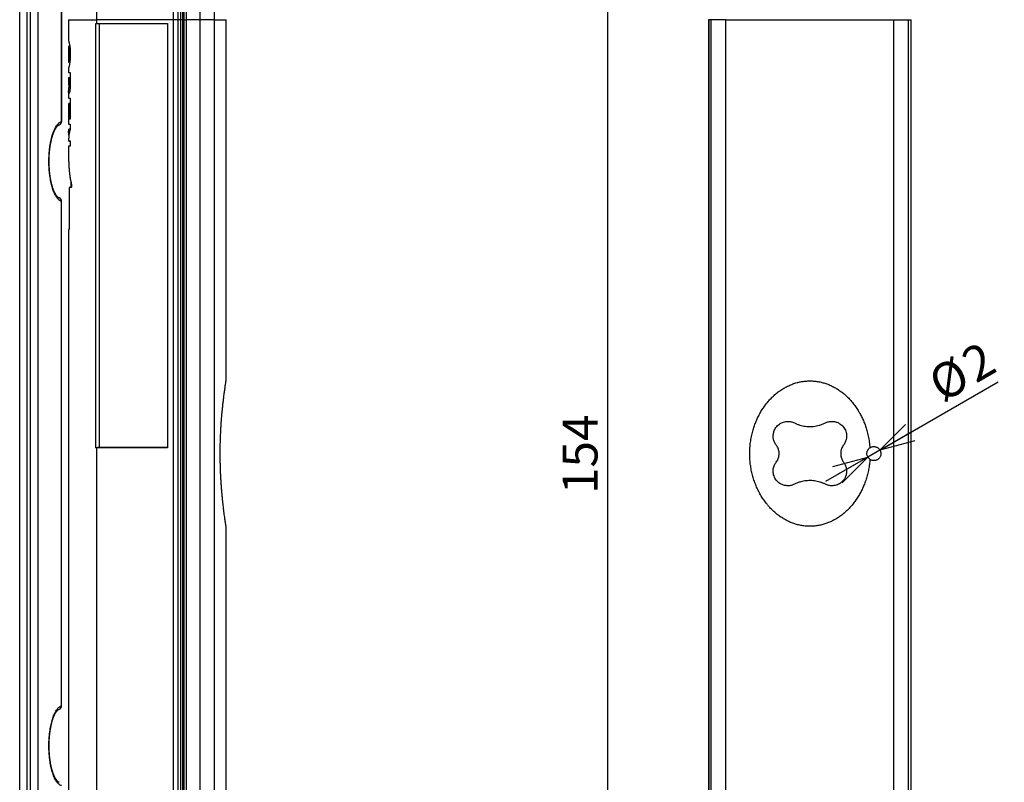
# Model space of a CAD drawing. Units: millimetres. Extents: x 39 to 278, y 25 to 194.
# Drawn here: x 39 to 110, y 71 to 125 of the extents above; entities that cross this region are included whole.
import ezdxf

# ---------------------------------------------------------------- set-up
doc = ezdxf.new("R2010")
doc.units = ezdxf.units.MM
doc.layers.add('寸法', color=7, linetype='Continuous')
doc.styles.add('SLDTEXTSTYLE0', font='TXT', dxfattribs={"width": 0.7, "bigfont": 'bigfont'})
doc.dimstyles.new('SLDDIMSTYLE0', dxfattribs={"dimtxt": 2.5, "dimasz": 2.5, "dimexe": 0, "dimexo": 0.0625, "dimtad": 3, "dimlfac": 2, "dimrnd": 1e-09, "dimzin": 12, "dimdsep": 46, "dimtxsty": 'SLDTEXTSTYLE0', "dimblk1": 'OPEN30', "dimblk2": 'OPEN30', "dimsah": 1, "dimcen": 0.09, "dimadec": 0, "dimazin": 3, "dimtfac": 1, "dimtofl": 0, "dimtmove": 0, "dimatfit": 3, "dimldrblk": 'OPEN30', "dimfxl": 1, "dimfrac": 2, "dimtolj": 1, "dimtzin": 12, "dimarcsym": 0})
doc.dimstyles.new('SLDDIMSTYLE1', dxfattribs={"dimtxt": 2.5, "dimasz": 2.5, "dimexe": 0, "dimexo": 0.0625, "dimtad": 3, "dimlfac": 2, "dimrnd": 1e-09, "dimzin": 12, "dimdsep": 46, "dimtxsty": 'SLDTEXTSTYLE0', "dimblk1": 'OPEN30', "dimblk2": 'OPEN30', "dimsah": 1, "dimcen": 0, "dimadec": 0, "dimazin": 3, "dimtfac": 1, "dimtmove": 0, "dimatfit": 3, "dimldrblk": 'OPEN30', "dimfxl": 1, "dimfrac": 2, "dimtolj": 1, "dimtzin": 12, "dimarcsym": 0})

# ---------------------------------------------------------------- blocks, each defined once
blk = doc.blocks.new('_Open30')
at = {"color": 0, "linetype": 'ByBlock', "lineweight": -2}
for p, q in [((-1, 0.267949), (0, 0)), ((0, 0), (-1, -0.267949)), ((0, 0), (-1, 0))]:
    blk.add_line(p, q, dxfattribs=at)
blk = doc.blocks.new('_D')
at = {"layer": '寸法', "color": 7}
for p, q in [((95.355, 132.53), (80.395, 132.53)), ((81.395, 132.53), (81.395, 56.064)), ((95.355, 56.064), (80.395, 56.064))]:
    blk.add_line(p, q, dxfattribs=at)
at = {"layer": '寸法', "color": 7, "xscale": 2.5, "yscale": 2.5}
for p, rotation in [((81.395, 132.53, -1.717), 90), ((81.395, 56.064, -1.717), 270)]:
    blk.add_blockref('_Open30', p, dxfattribs=dict(at, rotation=rotation))
at = {"layer": '寸法', "color": 7, "insert": (78.173, 91.407), "char_height": 2.5, "attachment_point": 1, "rotation": 90, "style": 'SLDTEXTSTYLE0'}
blk.add_mtext('154', dxfattribs=at)
blk = doc.blocks.new('_D_2')
at = {"layer": '寸法', "color": 7}
for p, q in [((100.863, 94.547), (109.319, 99.429)), ((100.863, 94.547), (99.997, 94.047)), ((99.997, 94.047), (96.966, 92.297))]:
    blk.add_line(p, q, dxfattribs=at)
at = {"layer": '寸法', "color": 7, "xscale": 2.5, "yscale": 2.5}
for p, rotation in [((100.863, 94.547, -1.717), 210), ((99.997, 94.047, -1.717), 30)]:
    blk.add_blockref('_Open30', p, dxfattribs=dict(at, rotation=rotation))
at = {"layer": '寸法', "color": 7, "char_height": 2.5, "attachment_point": 1, "rotation": 30, "style": 'SLDTEXTSTYLE0'}
for s, insert in [('2', (106.473, 101.448)), ('%%c', (104.079, 100.066))]:
    blk.add_mtext(s, dxfattribs=dict(at, insert=insert))

msp = doc.modelspace()

# ---------------------------------------------------------------- linework, layer by layer
at = {"color": 8, "linetype": 'Continuous', "lineweight": 25}
for p, q in [((50.6894, 125.2973), (50.6894, 132.5316)), ((51.2783, 132.5303), (51.2783, 125.2973)), ((52.2765, 125.2973), (52.2765, 132.3442)), ((51.0133, 132.1999), (51.0133, 125.2973)), ((53.2988, 125.2973), (53.2988, 131.3057)), ((42.8659, 125.2973), (44.8913, 125.2973)), ((53.2988, 125.2973), (54.1159, 125.2973)), ((88.6215, 125.2973), (88.6183, 125.2973)), ((88.6215, 125.2973), (88.622, 125.2973)), ((103.0884, 125.2973), (103.0879, 125.2973)), ((103.0884, 125.2973), (103.0916, 125.2973)), ((42.9784, 120.9463), (42.9156, 120.9463))]:
    msp.add_line(p, q, dxfattribs=at)
at = {"color": 7, "linetype": 'Continuous', "lineweight": 25}
for p, q in [((50.8659, 132.384), (50.8659, 125.2973)), ((51.1159, 125.2973), (51.1159, 132.3808)), ((50.3708, 125.2973), (50.3708, 132.2364)), ((44.8913, 125.2973), (44.8913, 127.7283)), ((39.3659, 61.7973), (39.3659, 126.7973)), ((39.8921, 61.7973), (39.8921, 126.7973)), ((40.1473, 61.7973), (40.1473, 126.7973)), ((40.6791, 61.7973), (40.6791, 126.7973)), ((42.3447, 126.7973), (42.3447, 118.0225)), ((42.3659, 118.025), (42.3659, 126.7973)), ((42.8659, 125.2973), (42.8659, 123.7648)), ((50.3708, 125.2973), (44.8913, 125.2973)), ((44.8913, 125.0306), (44.8913, 125.2973)), ((50.6894, 125.2973), (50.3708, 125.2973)), ((50.3708, 63.2973), (50.3708, 125.2973)), ((50.8659, 125.2973), (50.6894, 125.2973)), ((50.6894, 63.2973), (50.6894, 125.2973)), ((50.8659, 125.2973), (50.8659, 63.2973)), ((51.0133, 125.2973), (50.8659, 125.2973)), ((51.1159, 125.2973), (51.0133, 125.2973)), ((51.0133, 125.2973), (51.0133, 63.2973)), ((51.1159, 125.2973), (51.2783, 125.2973)), ((51.1159, 63.2973), (51.1159, 125.2973)), ((51.2783, 125.2973), (51.2783, 63.2973)), ((52.2765, 125.2973), (51.2783, 125.2973)), ((52.2765, 63.2973), (52.2765, 125.2973)), ((53.2988, 125.2973), (52.2765, 125.2973)), ((53.2988, 63.2973), (53.2988, 125.2973)), ((54.1159, 99.4888), (54.1159, 125.2973)), ((88.6183, 125.2973), (88.6183, 63.2973)), ((88.6215, 125.2973), (88.6215, 63.2973)), ((88.8081, 125.2973), (88.622, 125.2973)), ((88.622, 125.2973), (88.622, 63.2973)), ((89.8466, 125.2973), (88.8081, 125.2973)), ((88.8081, 63.2973), (88.8081, 125.2973)), ((89.8466, 63.2973), (89.8466, 125.2973)), ((89.8466, 125.2973), (101.8634, 125.2973)), ((101.8634, 63.2973), (101.8634, 125.2973)), ((101.8634, 125.2973), (102.9019, 125.2973)), ((102.9019, 63.2973), (102.9019, 125.2973)), ((102.9019, 125.2973), (103.0879, 125.2973)), ((103.0879, 63.2973), (103.0879, 125.2973)), ((103.0884, 63.2973), (103.0884, 125.2973)), ((103.0916, 63.2973), (103.0916, 125.2973)), ((44.8012, 125.0301), (44.8913, 125.0306)), ((44.8012, 125.0301), (45.0465, 124.9973)), ((44.8012, 94.7144), (44.8012, 125.0301)), ((45.0465, 124.9973), (45.0465, 94.7473)), ((49.937, 125.0344), (49.937, 94.7102)), ((42.9468, 123.4023), (42.8659, 123.3806)), ((42.8659, 123.3806), (42.8659, 122.2528)), ((42.9843, 122.8145), (42.9195, 122.8145)), ((42.866, 122.2528), (42.8659, 122.2524)), ((42.946, 122.231), (42.8659, 122.2524)), ((42.8659, 121.8677), (42.8659, 121.5345)), ((42.865, 121.5347), (42.9784, 121.5043)), ((42.8666, 121.1499), (42.8666, 120.9191)), ((42.9784, 121.166), (42.9156, 121.1499)), ((42.9156, 120.9463), (42.9156, 121.1499)), ((42.9784, 121.5345), (42.9784, 120.8946)), ((42.9686, 120.3829), (42.8814, 120.4063)), ((42.977, 120.6395), (42.9135, 120.6426)), ((42.865, 119.6886), (42.9784, 119.6582)), ((42.8659, 120.1309), (42.8659, 119.6883)), ((42.9784, 119.6883), (42.9784, 118.2011)), ((42.8671, 118.2784), (42.8671, 119.3037)), ((42.8718, 119.3037), (42.8718, 118.2781)), ((42.9784, 119.3199), (42.9156, 119.3037)), ((42.9156, 118.2011), (42.9156, 119.3037)), ((42.8718, 118.2796), (42.865, 118.2778)), ((42.8659, 118.2781), (42.8659, 117.8422)), ((42.865, 117.8424), (42.9784, 117.812)), ((42.9784, 118.2173), (42.9156, 118.2011)), ((42.9784, 117.8422), (42.9784, 117.4403)), ((42.8659, 117.4575), (42.8659, 117.2778)), ((42.9784, 117.4835), (42.8755, 117.4575)), ((42.9784, 116.2826), (42.865, 116.2522)), ((42.8659, 116.829), (42.8659, 116.637)), ((42.8659, 116.2524), (42.8659, 115.1956)), ((42.9784, 116.637), (42.9784, 116.2524)), ((43.0404, 113.3378), (42.8938, 113.2973)), ((43.0159, 113.7639), (43.0159, 113.331)), ((43.0404, 113.3378), (43.0577, 113.3379)), ((42.8938, 113.2973), (42.8938, 110.2973)), ((42.3447, 76.2725), (42.3447, 112.3221)), ((42.3659, 76.275), (42.3659, 112.3196)), ((42.8938, 110.3048), (42.865, 110.297)), ((42.8659, 110.2973), (42.8659, 63.2973)), ((45.0465, 94.7473), (44.8012, 94.7144)), ((44.8012, 94.7144), (44.8913, 94.714)), ((44.8913, 63.2973), (44.8913, 94.714)), ((54.1159, 63.2973), (54.1159, 89.106))]:
    msp.add_line(p, q, dxfattribs=at)
at = {"color": 7, "linetype": 'Continuous', "lineweight": 25, "flags": 128}
for points in [[(42.9784, 121.18), (42.9413, 121.17), (42.8666, 121.1499)], [(42.9784, 119.3337), (42.9417, 119.3238), (42.8671, 119.3037)], [(42.9784, 119.3327), (42.946, 119.3238), (42.8718, 119.3037)]]:
    msp.add_lwpolyline(points, dxfattribs=at)
at = {"color": 8, "linetype": 'Continuous', "lineweight": 25}
for centre, start, end in [((42.1075, 118.0093), 288.655052, 3.181671), ((42.1075, 112.3353), 356.818672, 71.315301), ((42.1074, 76.2593), 288.789729, 3.180561)]:
    msp.add_arc(centre, 0.2376, start, end, dxfattribs=at)
at = {"color": 7, "linetype": 'Continuous', "lineweight": 25}
for centre, start, end in [((42.1159, 118.025), 287.831511, 0.009935), ((42.1159, 112.3196), 359.999974, 72.167757), ((42.1159, 76.275), 287.831668, 0.009778)]:
    msp.add_arc(centre, 0.25, start, end, dxfattribs=at)
for points, knots in [([(44.8913, 125.0306), (44.9056, 125.0306), (45.3255, 125.0309), (46.1551, 125.0315), (47.3034, 125.0323), (48.3745, 125.0331), (49.2242, 125.0339), (49.7468, 125.0342), (49.937, 125.0344)], [0, 0, 0, 0, 0.008658, 0.2543266, 0.4999952, 0.6944007, 0.8888062, 1, 1, 1, 1]), ([(49.937, 124.9973), (49.5341, 124.9973), (48.7116, 124.9973), (47.4866, 124.9973), (46.2577, 124.9973), (45.4502, 124.9973), (45.0465, 124.9973)], [0, 0, 0, 0, 0.2434353, 0.4969588, 0.7484531, 1, 1, 1, 1]), ([(42.9195, 122.8145), (42.9192, 122.8522), (42.9188, 122.9195), (42.915, 123.0138), (42.9098, 123.0953), (42.903, 123.1687), (42.8955, 123.2317), (42.8879, 123.2821), (42.8797, 123.3271), (42.8721, 123.3604), (42.8668, 123.3782), (42.8662, 123.3798), (42.8659, 123.3806)], [0, 0, 0, 0, 0.1111639, 0.1988864, 0.2865432, 0.3737784, 0.4610277, 0.5450933, 0.6292518, 0.7577758, 0.8865871, 1, 1, 1, 1]), ([(42.8661, 123.7648), (42.8664, 123.7638), (42.8671, 123.7617), (42.8739, 123.7429), (42.8828, 123.7155), (42.8898, 123.6891), (42.8934, 123.6759)], [0, 0, 0, 0, 0.2752379, 0.574387, 0.7859406, 1, 1, 1, 1]), ([(42.8934, 123.6759), (42.8964, 123.6638), (42.9024, 123.6394), (42.9154, 123.5807), (42.932, 123.4974), (42.9482, 123.3994), (42.9594, 123.3121), (42.9643, 123.2646), (42.9667, 123.2408)], [0, 0, 0, 0, 0.1336581, 0.268186, 0.5172642, 0.7538548, 0.8768526, 1, 1, 1, 1]), ([(42.9667, 123.2408), (42.9709, 123.1881), (42.9783, 123.0943), (42.9835, 122.9514), (42.9841, 122.8636), (42.9843, 122.8193)], [0, 0, 0, 0, 0.3896751, 0.6926707, 1, 1, 1, 1]), ([(42.9843, 122.8193), (42.9842, 122.7904), (42.9838, 122.7326), (42.9819, 122.6455), (42.9782, 122.5589), (42.9716, 122.4563), (42.961, 122.34), (42.9451, 122.2194), (42.9274, 122.1128), (42.9096, 122.0246), (42.8932, 121.9567), (42.8787, 121.9055), (42.8703, 121.8791), (42.8664, 121.8698), (42.8661, 121.8685), (42.8659, 121.8678)], [0, 0, 0, 0, 0.0545848, 0.1091218, 0.1648994, 0.2206667, 0.3104307, 0.4028545, 0.492632, 0.5849462, 0.6754912, 0.7682978, 0.8829181, 0.9414404, 1, 1, 1, 1]), ([(42.8659, 122.2524), (42.8662, 122.2534), (42.8668, 122.2553), (42.8706, 122.2669), (42.8762, 122.2886), (42.8833, 122.3222), (42.8912, 122.3678), (42.8994, 122.4283), (42.9068, 122.4985), (42.9127, 122.5753), (42.9168, 122.6538), (42.9189, 122.7344), (42.9193, 122.7878), (42.9195, 122.8145)], [0, 0, 0, 0, 0.1020509, 0.2041739, 0.3058494, 0.3975424, 0.4890879, 0.5814224, 0.6737812, 0.7573013, 0.8408576, 0.9203484, 1, 1, 1, 1]), ([(42.9156, 121.1499), (42.9084, 121.1499), (42.8942, 121.1499), (42.8749, 121.1499), (42.8698, 121.1499), (42.8666, 121.1499)], [0, 0, 0, 0, 0.26201168, 0.52402344, 1, 1, 1, 1]), ([(42.8673, 121.5345), (42.8676, 121.5345), (42.8684, 121.5345), (42.8885, 121.5345), (42.9231, 121.5345), (42.96, 121.5345), (42.9784, 121.5345)], [0, 0, 0, 0, 0.2033123, 0.4666852, 0.7328662, 1, 1, 1, 1]), ([(42.8819, 120.0216), (42.8789, 120.0229), (42.8727, 120.0254), (42.868, 120.0507), (42.8659, 120.0933), (42.8658, 120.1458), (42.8668, 120.211), (42.8685, 120.2892), (42.8702, 120.3682), (42.871, 120.4237), (42.8714, 120.4487)], [0, 0, 0, 0, 0.15048153, 0.30426836, 0.42224642, 0.54363082, 0.66160399, 0.78372913, 0.90266509, 1, 1, 1, 1]), ([(42.8666, 120.9191), (42.8666, 120.8762), (42.8666, 120.7904), (42.8667, 120.6879), (42.867, 120.6128), (42.8674, 120.5648), (42.8681, 120.5207), (42.8692, 120.4828), (42.8708, 120.4523), (42.8729, 120.4298), (42.8755, 120.4146), (42.8784, 120.4073), (42.8805, 120.4066), (42.8814, 120.4063)], [0, 0, 0, 0, 0.190295, 0.3802655, 0.4547467, 0.5290129, 0.6042557, 0.679461, 0.7482067, 0.81692, 0.8833391, 0.9497103, 1, 1, 1, 1]), ([(42.8814, 120.4063), (42.8833, 120.4077), (42.887, 120.4105), (42.8928, 120.4268), (42.8979, 120.452), (42.9034, 120.4893), (42.9084, 120.5377), (42.9118, 120.5949), (42.9129, 120.6267), (42.9135, 120.6426)], [0, 0, 0, 0, 0.159677, 0.31844663, 0.42796606, 0.53758867, 0.75493676, 0.87722742, 1, 1, 1, 1]), ([(42.9716, 120.4203), (42.9696, 120.3926), (42.9656, 120.3373), (42.9564, 120.2613), (42.9453, 120.1948), (42.933, 120.1351), (42.9198, 120.086), (42.9059, 120.0478), (42.8926, 120.0257), (42.8855, 120.023), (42.8819, 120.0216)], [0, 0, 0, 0, 0.1131109, 0.2260524, 0.3390002, 0.4520395, 0.5765544, 0.7011947, 0.8503758, 1, 1, 1, 1]), ([(42.9135, 120.6426), (42.9141, 120.6797), (42.9152, 120.7487), (42.9155, 120.8502), (42.9155, 120.9143), (42.9156, 120.9463)], [0, 0, 0, 0, 0.36779858, 0.68378722, 1, 1, 1, 1]), ([(42.9784, 120.8946), (42.9783, 120.8383), (42.9782, 120.7309), (42.9769, 120.5981), (42.975, 120.4959), (42.9727, 120.4455), (42.9716, 120.4203)], [0, 0, 0, 0, 0.3548625, 0.6762461, 0.837668, 1, 1, 1, 1]), ([(42.8673, 119.6883), (42.8676, 119.6883), (42.8684, 119.6883), (42.8885, 119.6883), (42.9231, 119.6883), (42.96, 119.6883), (42.9784, 119.6883)], [0, 0, 0, 0, 0.2033123, 0.4666852, 0.7328662, 1, 1, 1, 1]), ([(42.9156, 119.3037), (42.9087, 119.3037), (42.8952, 119.3037), (42.8807, 119.3037), (42.8748, 119.3037), (42.8718, 119.3037)], [0, 0, 0, 0, 0.3390969, 0.6693773, 1, 1, 1, 1]), ([(42.8718, 118.2781), (42.8704, 118.2781), (42.8674, 118.2781), (42.8657, 118.2781), (42.8661, 118.2781), (42.8662, 118.2781)], [0, 0, 0, 0, 0.43603193, 0.87206384, 1, 1, 1, 1]), ([(42.3447, 112.3221), (42.319, 112.332), (42.2675, 112.3519), (42.1902, 112.4051), (42.1131, 112.4765), (42.037, 112.5679), (41.9632, 112.6774), (41.8936, 112.8023), (41.8285, 112.9415), (41.7682, 113.0931), (41.7118, 113.2586), (41.6606, 113.4349), (41.6148, 113.6209), (41.5745, 113.8151), (41.5394, 114.0183), (41.5083, 114.2407), (41.4829, 114.4829), (41.4646, 114.7439), (41.4547, 115.009), (41.4535, 115.272), (41.4611, 115.5306), (41.4766, 115.783), (41.4997, 116.03), (41.5304, 116.2694), (41.5685, 116.4992), (41.6133, 116.7181), (41.6643, 116.9242), (41.7218, 117.1186), (41.7856, 117.2989), (41.8553, 117.4638), (41.9293, 117.6096), (42.0071, 117.7359), (42.0883, 117.8413), (42.1723, 117.9249), (42.258, 117.9882), (42.3158, 118.0111), (42.3447, 118.0225)], [0, 0, 0, 0, 0.0280455, 0.0560908, 0.0851359, 0.1142739, 0.1434085, 0.172449, 0.1999363, 0.2275103, 0.2550799, 0.2825609, 0.3090174, 0.3355605, 0.3620997, 0.3885507, 0.4193235, 0.4502452, 0.481164, 0.5119328, 0.5415435, 0.5712866, 0.6010333, 0.6306489, 0.6603421, 0.6901573, 0.7199791, 0.7496815, 0.7806882, 0.8118176, 0.8429533, 0.8739688, 0.9054168, 0.936981, 0.9685481, 1, 1, 1, 1]), ([(42.1837, 112.5607), (42.1824, 112.561), (42.1762, 112.5627), (42.1615, 112.5692), (42.1392, 112.5818), (42.1132, 112.6003), (42.0841, 112.6253), (42.0532, 112.6565), (42.021, 112.6941), (41.9876, 112.7381), (41.9537, 112.7887), (41.9196, 112.8455), (41.8854, 112.9086), (41.8514, 112.978), (41.8176, 113.0539), (41.7843, 113.1361), (41.7518, 113.2242), (41.7204, 113.3177), (41.6904, 113.4162), (41.6619, 113.5192), (41.6351, 113.6262), (41.6102, 113.7368), (41.5871, 113.8509), (41.5659, 113.9685), (41.5465, 114.0899), (41.5291, 114.2146), (41.5137, 114.342), (41.5005, 114.4714), (41.4895, 114.6022), (41.4808, 114.7339), (41.4744, 114.866), (41.4703, 114.9985), (41.4685, 115.1318), (41.469, 115.266), (41.4717, 115.4002), (41.4767, 115.533), (41.484, 115.6644), (41.4934, 115.7945), (41.5051, 115.9236), (41.519, 116.0511), (41.5351, 116.1767), (41.5532, 116.2995), (41.5733, 116.4192), (41.5952, 116.5354), (41.6191, 116.6483), (41.6447, 116.7577), (41.6721, 116.8632), (41.701, 116.9642), (41.7313, 117.0605), (41.7628, 117.1516), (41.7953, 117.2371), (41.8285, 117.3165), (41.8625, 117.3902), (41.897, 117.458), (41.9318, 117.5199), (41.9666, 117.5753), (42.0008, 117.6241), (42.0339, 117.666), (42.0655, 117.7011), (42.095, 117.7293), (42.1217, 117.751), (42.1459, 117.7671), (42.1671, 117.7783), (42.1781, 117.7822), (42.1835, 117.7841)], [0, 0, 0, 0, 0.0046257, 0.0214003, 0.0373948, 0.0543299, 0.0708052, 0.0870737, 0.1032688, 0.1194511, 0.1356376, 0.1518617, 0.1678699, 0.1841022, 0.2005082, 0.2170393, 0.2336468, 0.2502847, 0.2669002, 0.283456, 0.2999237, 0.3163202, 0.332497, 0.348788, 0.3651573, 0.3815694, 0.3979864, 0.4143656, 0.4306759, 0.446889, 0.462981, 0.4789993, 0.4950465, 0.5112656, 0.5275399, 0.5436957, 0.5596403, 0.5757698, 0.5919423, 0.6081493, 0.624442, 0.6408277, 0.6570448, 0.6733169, 0.6896613, 0.7060709, 0.7225336, 0.7390334, 0.755549, 0.7720467, 0.7884958, 0.8048683, 0.8211714, 0.837604, 0.8540561, 0.8704753, 0.8868216, 0.9030596, 0.9191646, 0.9351323, 0.9509922, 0.9668391, 0.983715, 1, 1, 1, 1]), ([(42.1836, 117.7842), (42.1838, 117.7843), (42.1878, 117.7855), (42.1912, 117.7866), (42.1921, 117.7869), (42.1925, 117.787)], [0, 0, 0, 0, 0.022719, 0.6322445, 1, 1, 1, 1]), ([(42.8673, 117.8422), (42.8676, 117.8422), (42.8684, 117.8422), (42.8885, 117.8422), (42.9231, 117.8422), (42.96, 117.8422), (42.9784, 117.8422)], [0, 0, 0, 0, 0.2033123, 0.4666852, 0.7328662, 1, 1, 1, 1]), ([(42.9784, 118.2011), (42.9723, 118.2011), (42.96, 118.2011), (42.9379, 118.2011), (42.9245, 118.2011), (42.9156, 118.2011)], [0, 0, 0, 0, 0.2512524, 0.5025045, 1, 1, 1, 1]), ([(42.8816, 117.0534), (42.8774, 117.087), (42.8671, 117.1711), (42.8635, 117.306), (42.8715, 117.407), (42.8755, 117.4575)], [0, 0, 0, 0, 0.2500754, 0.6246226, 1, 1, 1, 1]), ([(42.9784, 117.4877), (42.9666, 117.4845), (42.9418, 117.4779), (42.9035, 117.4676), (42.8779, 117.4607), (42.8649, 117.4573)], [0, 0, 0, 0, 0.3084707, 0.6503321, 1, 1, 1, 1]), ([(42.8755, 117.4575), (42.8708, 117.4575), (42.8649, 117.4575), (42.8667, 117.4575), (42.8671, 117.4575)], [0, 0, 0, 0, 0.8004352, 1, 1, 1, 1]), ([(42.9784, 117.4403), (42.9643, 117.4), (42.9361, 117.3194), (42.905, 117.1976), (42.8826, 117.0752), (42.8682, 116.9523), (42.8675, 116.8701), (42.8672, 116.829)], [0, 0, 0, 0, 0.19970267, 0.39970458, 0.59940634, 0.79940098, 1, 1, 1, 1]), ([(42.8649, 116.6373), (42.8778, 116.6339), (42.903, 116.6271), (42.942, 116.6167), (42.9667, 116.6101), (42.9784, 116.6069)], [0, 0, 0, 0, 0.35317407, 0.69162281, 1, 1, 1, 1]), ([(42.9784, 116.2524), (42.9621, 116.2524), (42.9295, 116.2524), (42.8957, 116.2524), (42.8744, 116.2524), (42.8647, 116.2524), (42.8668, 116.2524), (42.8673, 116.2524)], [0, 0, 0, 0, 0.2339031, 0.4678062, 0.7043298, 0.9408535, 1, 1, 1, 1]), ([(42.8673, 116.637), (42.8673, 116.637), (42.8672, 116.6371), (42.8796, 116.6371), (42.9018, 116.6371), (42.9338, 116.637), (42.9635, 116.637), (42.9784, 116.637)], [0, 0, 0, 0, 0.1560735, 0.3658772, 0.5761464, 0.7878341, 1, 1, 1, 1]), ([(42.866, 115.1956), (42.8659, 115.1961), (42.8659, 115.1986), (42.8663, 115.1858), (42.8669, 115.1637), (42.8674, 115.144), (42.8675, 115.1373)], [0, 0, 0, 0, 0.0901855, 0.4475507, 0.81186, 1, 1, 1, 1]), ([(42.8675, 115.1373), (42.8702, 115.0462), (42.8757, 114.864), (42.8955, 114.5938), (42.9236, 114.3267), (42.9608, 114.0628), (43.0064, 113.7994), (43.0447, 113.6247), (43.0639, 113.5373)], [0, 0, 0, 0, 0.1697901, 0.3397083, 0.5044687, 0.6693503, 0.8346093, 1, 1, 1, 1]), ([(43.0639, 113.5373), (43.0665, 113.5231), (43.0719, 113.4948), (43.074, 113.4446), (43.0712, 113.3959), (43.0638, 113.3529), (43.0527, 113.3194), (43.0404, 113.3003), (43.0323, 113.2982), (43.0289, 113.2973)], [0, 0, 0, 0, 0.14837257, 0.29665555, 0.43906609, 0.58475121, 0.73124435, 0.88692362, 1, 1, 1, 1]), ([(43.0289, 113.2973), (43.0068, 113.2973), (42.9661, 113.2973), (42.9221, 113.2973), (42.9032, 113.2973), (42.8938, 113.2973)], [0, 0, 0, 0, 0.3710066, 0.6851119, 1, 1, 1, 1]), ([(42.1925, 112.5576), (42.1922, 112.5576), (42.1914, 112.5579), (42.1883, 112.5589), (42.1841, 112.5602), (42.1834, 112.5604)], [0, 0, 0, 0, 0.3247608, 0.8906079, 1, 1, 1, 1]), ([(42.8938, 110.2973), (42.8854, 110.2973), (42.8692, 110.2973), (42.8672, 110.2973), (42.8663, 110.2973)], [0, 0, 0, 0, 0.51279, 1, 1, 1, 1]), ([(54.1156, 89.106), (54.1155, 89.1071), (54.1151, 89.1096), (54.1093, 89.1471), (54.0997, 89.2098), (54.0868, 89.2956), (54.0712, 89.4005), (54.0529, 89.5268), (54.0317, 89.6769), (54.0079, 89.85), (53.9819, 90.0471), (53.9546, 90.2629), (53.9291, 90.4752), (53.9044, 90.6917), (53.8807, 90.9106), (53.8559, 91.155), (53.8319, 91.4107), (53.8089, 91.6769), (53.7874, 91.953), (53.7678, 92.2346), (53.7504, 92.5208), (53.7354, 92.8107), (53.7228, 93.1067), (53.7128, 93.4084), (53.7056, 93.7148), (53.7013, 94.0291), (53.7002, 94.3503), (53.7024, 94.6776), (53.7081, 95.0069), (53.7174, 95.3371), (53.73, 95.6671), (53.7457, 95.9904), (53.7643, 96.3061), (53.7852, 96.6133), (53.8087, 96.9163), (53.8345, 97.2136), (53.8621, 97.5035), (53.892, 97.7917), (53.9237, 98.0746), (53.9531, 98.3193), (53.9785, 98.5207), (53.9999, 98.6841), (54.0218, 98.8465), (54.0437, 99.0033), (54.0648, 99.1501), (54.0831, 99.2741), (54.0978, 99.3719), (54.1084, 99.4418), (54.1139, 99.4777), (54.116, 99.4909), (54.1157, 99.4892), (54.1157, 99.4888)], [0, 0, 0, 0, 0.0172462, 0.0382959, 0.0593467, 0.078619, 0.0978926, 0.1176332, 0.1373752, 0.1585494, 0.1797252, 0.2013448, 0.2229659, 0.2387956, 0.2585852, 0.2783916, 0.2981832, 0.318535, 0.3389023, 0.3592553, 0.3794028, 0.3995639, 0.4197119, 0.4403528, 0.4610078, 0.481649, 0.5035417, 0.5254507, 0.5473433, 0.5698597, 0.5923941, 0.6149099, 0.6369678, 0.6590434, 0.6811001, 0.7038854, 0.7266923, 0.7494746, 0.7748007, 0.8001246, 0.8174592, 0.8348074, 0.8521395, 0.8733048, 0.8944681, 0.9162164, 0.9379626, 0.9591546, 0.9803455, 0.9949703, 1, 1, 1, 1]), ([(100.1438, 93.8873), (100.1336, 93.7667), (100.113, 93.5252), (100.0547, 93.166), (99.9765, 92.8106), (99.8766, 92.4611), (99.7591, 92.1287), (99.6254, 91.8137), (99.4778, 91.516), (99.3124, 91.2272), (99.1296, 90.9493), (98.9301, 90.6841), (98.7233, 90.4443), (98.5116, 90.229), (98.2975, 90.0367), (98.0713, 89.8581), (97.8339, 89.6952), (97.5855, 89.5488), (97.3258, 89.4209), (97.0557, 89.3125), (96.7777, 89.225), (96.494, 89.1596), (96.2001, 89.1169), (95.8971, 89.1002), (95.587, 89.1107), (95.279, 89.1479), (94.9818, 89.2106), (94.6971, 89.2967), (94.4254, 89.4027), (94.1626, 89.5287), (93.9019, 89.6781), (93.6456, 89.8519), (93.3954, 90.0501), (93.1598, 90.2654), (92.9586, 90.4761), (92.7616, 90.7077), (92.5705, 90.9618), (92.3748, 91.2631), (92.1993, 91.5772), (92.0445, 91.9018), (91.9098, 92.237), (91.7961, 92.582), (91.7032, 92.9359), (91.6319, 93.2952), (91.5824, 93.658), (91.554, 94.0335), (91.5494, 94.421), (91.5708, 94.8193), (91.618, 95.2157), (91.6908, 95.6076), (91.7841, 95.9726), (91.8937, 96.3108), (92.0152, 96.6228), (92.1547, 96.9277), (92.3121, 97.2235), (92.4868, 97.5085), (92.6735, 97.7738), (92.8709, 98.0193), (93.0772, 98.2455), (93.2978, 98.4584), (93.5317, 98.6558), (93.7824, 98.839), (94.0505, 99.0053), (94.3355, 99.1522), (94.6316, 99.2754), (94.9171, 99.3665), (95.1886, 99.429), (95.4438, 99.4685), (95.7015, 99.4895), (95.9598, 99.4917), (96.2286, 99.474), (96.5066, 99.4328), (96.7917, 99.3663), (97.0707, 99.2774), (97.3445, 99.1659), (97.6116, 99.0316), (97.8709, 98.8759), (98.1182, 98.702), (98.3645, 98.5018), (98.6068, 98.2738), (98.8421, 98.017), (99.0589, 97.7443), (99.2534, 97.4626), (99.4262, 97.1738), (99.5788, 96.8798), (99.714, 96.577), (99.8315, 96.267), (99.9403, 95.9224), (100.0334, 95.5424), (100.107, 95.1272), (100.1315, 94.8472), (100.1438, 94.7073)], [0, 0, 0, 0, 0.01248171, 0.02499923, 0.03752785, 0.05004341, 0.06252344, 0.0739408, 0.08540447, 0.09688739, 0.10836499, 0.11981633, 0.13122542, 0.14112979, 0.15106696, 0.16101072, 0.17093918, 0.1808362, 0.1908127, 0.2008373, 0.21087352, 0.22088893, 0.2308577, 0.24148476, 0.25215467, 0.2628259, 0.27345477, 0.28346637, 0.29350813, 0.30355367, 0.31357047, 0.32455455, 0.33556744, 0.34658472, 0.35757485, 0.36571351, 0.37806868, 0.39046395, 0.40287679, 0.41527956, 0.42764106, 0.44020061, 0.45279618, 0.4654049, 0.47800225, 0.49056331, 0.50423468, 0.51795219, 0.53168463, 0.54540076, 0.55907098, 0.57056921, 0.58211086, 0.59367141, 0.60522805, 0.61676067, 0.62825284, 0.63879037, 0.64936298, 0.6599426, 0.67050589, 0.68103559, 0.69205088, 0.7031034, 0.71415035, 0.72515801, 0.73400472, 0.74288824, 0.7517833, 0.76066494, 0.76951008, 0.77955202, 0.78962775, 0.79970663, 0.8097529, 0.82015197, 0.83057949, 0.84101125, 0.85141611, 0.86340795, 0.87543072, 0.88745789, 0.89945575, 0.91084847, 0.92227061, 0.93370471, 0.94513064, 0.95652657, 0.97101131, 0.98551467, 1, 1, 1, 1]), ([(93.4478, 94.907), (93.4247, 94.9391), (93.3786, 95.0034), (93.3232, 95.1099), (93.279, 95.2224), (93.2483, 95.3405), (93.2311, 95.4623), (93.2282, 95.5844), (93.2397, 95.705), (93.2644, 95.8224), (93.3078, 95.9533), (93.3777, 96.0932), (93.4789, 96.2335), (93.6011, 96.354), (93.7393, 96.4528), (93.8911, 96.5272), (94.0529, 96.5772), (94.2205, 96.6), (94.3754, 96.5965), (94.513, 96.5734), (94.6333, 96.5392), (94.7084, 96.5053), (94.7458, 96.4883)], [0, 0, 0, 0, 0.04356681, 0.08726304, 0.13081797, 0.17449089, 0.21831042, 0.26197118, 0.30379157, 0.34575428, 0.38756739, 0.4476408, 0.50771149, 0.56646292, 0.62521825, 0.68407167, 0.74293402, 0.80320875, 0.86349617, 0.90893958, 0.9545426, 1, 1, 1, 1]), ([(94.7458, 96.4883), (94.8076, 96.4595), (94.9311, 96.402), (95.128, 96.334), (95.3269, 96.2822), (95.527, 96.2479), (95.7254, 96.2297), (95.9256, 96.227), (96.1248, 96.2409), (96.3206, 96.27), (96.5285, 96.318), (96.7458, 96.3876), (96.8913, 96.4547), (96.9641, 96.4883)], [0, 0, 0, 0, 0.0919785, 0.1841205, 0.2760094, 0.3605565, 0.4453386, 0.5298226, 0.6143227, 0.6991104, 0.7836948, 0.8918255, 1, 1, 1, 1]), ([(96.9641, 96.4883), (97.0002, 96.5047), (97.0725, 96.5375), (97.1881, 96.5712), (97.3075, 96.5926), (97.4298, 96.5995), (97.553, 96.5924), (97.6737, 96.5711), (97.7901, 96.5359), (97.9007, 96.4883), (98.0208, 96.4196), (98.1443, 96.3231), (98.262, 96.1957), (98.3559, 96.0517), (98.4252, 95.8964), (98.4679, 95.7327), (98.4845, 95.5642), (98.4733, 95.3955), (98.4392, 95.245), (98.3896, 95.1159), (98.3332, 95.0061), (98.2858, 94.94), (98.2622, 94.907)], [0, 0, 0, 0, 0.0438119, 0.0877541, 0.131554, 0.1754721, 0.2195378, 0.2634436, 0.3054611, 0.3476219, 0.3896317, 0.4498889, 0.5101427, 0.5689522, 0.6277651, 0.6865548, 0.7453532, 0.8054554, 0.8655702, 0.9103243, 0.9552325, 1, 1, 1, 1]), ([(49.937, 94.7102), (49.5174, 94.7105), (48.6782, 94.7112), (47.4331, 94.7122), (46.1984, 94.7131), (45.3541, 94.7136), (44.9199, 94.7139), (44.8913, 94.714)], [0, 0, 0, 0, 0.2456692, 0.4913383, 0.7370074, 0.9826765, 1, 1, 1, 1]), ([(45.0465, 94.7473), (45.4534, 94.7473), (46.2673, 94.7473), (47.4996, 94.7473), (48.7215, 94.7473), (49.5374, 94.7473), (49.937, 94.7473)], [0, 0, 0, 0, 0.2535235, 0.507047, 0.7585411, 1, 1, 1, 1]), ([(93.4478, 93.6875), (93.4766, 93.7287), (93.5344, 93.811), (93.591, 93.9371), (93.627, 94.0542), (93.6473, 94.1587), (93.6578, 94.2782), (93.652, 94.4114), (93.6256, 94.5527), (93.5799, 94.6853), (93.521, 94.8046), (93.4714, 94.8739), (93.4478, 94.907)], [0, 0, 0, 0, 0.1187275, 0.2373752, 0.3169716, 0.3968533, 0.4763993, 0.584659, 0.6929512, 0.798297, 0.9036991, 1, 1, 1, 1]), ([(98.2622, 94.907), (98.2333, 94.8659), (98.1756, 94.7836), (98.1189, 94.6575), (98.083, 94.5404), (98.0627, 94.4359), (98.0522, 94.3164), (98.058, 94.1832), (98.0844, 94.0418), (98.13, 93.9093), (98.1889, 93.79), (98.2385, 93.7207), (98.2622, 93.6875)], [0, 0, 0, 0, 0.1187275, 0.2373755, 0.3169716, 0.3968533, 0.4763993, 0.584659, 0.6929512, 0.7982973, 0.9036991, 1, 1, 1, 1]), ([(100.1438, 93.8873), (100.1239, 93.9025), (100.0841, 93.933), (100.0303, 93.9932), (99.9839, 94.0656), (99.9503, 94.1472), (99.9323, 94.2309), (99.928, 94.3111), (99.9365, 94.3886), (99.9557, 94.4614), (99.9853, 94.5297), (100.0249, 94.5938), (100.0743, 94.6514), (100.1162, 94.6877), (100.1403, 94.7048), (100.1438, 94.7073)], [0, 0, 0, 0, 0.0814296, 0.1628296, 0.256595, 0.3502947, 0.4331441, 0.5159768, 0.5921703, 0.6683812, 0.7448422, 0.8213327, 0.9036185, 0.9859359, 1, 1, 1, 1]), ([(100.1438, 94.7073), (100.1486, 94.7106), (100.1766, 94.7296), (100.2314, 94.7586), (100.3114, 94.7855), (100.3952, 94.7984), (100.4807, 94.7972), (100.565, 94.7812), (100.646, 94.751), (100.7206, 94.7071), (100.7867, 94.6512), (100.8419, 94.5848), (100.8849, 94.5106), (100.9142, 94.4306), (100.9298, 94.3478), (100.9311, 94.2642), (100.9189, 94.1823), (100.8934, 94.1038), (100.8556, 94.0306), (100.8062, 93.9647), (100.7464, 93.9071), (100.6774, 93.8602), (100.6008, 93.8248), (100.5189, 93.8029), (100.4335, 93.7948), (100.3476, 93.8017), (100.2698, 93.8217), (100.2012, 93.8505), (100.1629, 93.875), (100.1438, 93.8873)], [0, 0, 0, 0, 0.0080202, 0.0465542, 0.0850908, 0.124317, 0.1635446, 0.2032783, 0.2430106, 0.2827762, 0.3225377, 0.3617366, 0.4009306, 0.4391911, 0.4774489, 0.5149022, 0.5523562, 0.5895729, 0.6267929, 0.6644453, 0.7021018, 0.7406181, 0.7791375, 0.8185083, 0.8578796, 0.8976862, 0.9374906, 0.9687459, 1, 1, 1, 1]), ([(94.7458, 92.1063), (94.7097, 92.0899), (94.6375, 92.0571), (94.5218, 92.0234), (94.4025, 92.002), (94.2802, 91.995), (94.1569, 92.0022), (94.0362, 92.0235), (93.9199, 92.0587), (93.8093, 92.1063), (93.6892, 92.175), (93.5656, 92.2715), (93.448, 92.3989), (93.3541, 92.5429), (93.2848, 92.6982), (93.2421, 92.8619), (93.2255, 93.0304), (93.2366, 93.199), (93.2707, 93.3495), (93.3203, 93.4787), (93.3768, 93.5884), (93.4241, 93.6545), (93.4478, 93.6875)], [0, 0, 0, 0, 0.043812, 0.0877541, 0.131554, 0.1754721, 0.2195379, 0.2634436, 0.3054611, 0.3476219, 0.3896316, 0.4498889, 0.5101428, 0.5689523, 0.6277651, 0.6865547, 0.7453532, 0.8054554, 0.8655701, 0.9103243, 0.9552325, 1, 1, 1, 1]), ([(98.2622, 93.6875), (98.2852, 93.6554), (98.3313, 93.5912), (98.3868, 93.4847), (98.431, 93.3722), (98.4617, 93.2541), (98.4788, 93.1323), (98.4817, 93.0102), (98.4702, 92.8896), (98.4455, 92.7722), (98.4021, 92.6412), (98.3322, 92.5014), (98.231, 92.3611), (98.1089, 92.2406), (97.9707, 92.1418), (97.8189, 92.0673), (97.6571, 92.0174), (97.4895, 91.9946), (97.3345, 91.998), (97.197, 92.0212), (97.0766, 92.0554), (97.0016, 92.0893), (96.9641, 92.1063)], [0, 0, 0, 0, 0.0435668, 0.0872632, 0.130818, 0.1744909, 0.2183104, 0.2619713, 0.3037917, 0.3457544, 0.3875672, 0.4476408, 0.5077116, 0.566463, 0.6252183, 0.6840716, 0.742934, 0.8032087, 0.8634962, 0.9089396, 0.9545426, 1, 1, 1, 1]), ([(96.9641, 92.1063), (96.9024, 92.135), (96.7788, 92.1926), (96.582, 92.2605), (96.3831, 92.3124), (96.183, 92.3466), (95.9846, 92.3649), (95.7844, 92.3676), (95.5852, 92.3537), (95.3894, 92.3246), (95.1814, 92.2766), (94.9642, 92.207), (94.8186, 92.1399), (94.7458, 92.1063)], [0, 0, 0, 0, 0.09197855, 0.18412051, 0.27600944, 0.36055648, 0.44533856, 0.52982258, 0.61432264, 0.69911035, 0.78369475, 0.89182548, 1, 1, 1, 1]), ([(42.3447, 70.5721), (42.3327, 70.5763), (42.2919, 70.5906), (42.2228, 70.6302), (42.1383, 70.7006), (42.0557, 70.7928), (41.976, 70.9058), (41.8999, 71.0396), (41.8277, 71.1927), (41.76, 71.3643), (41.6985, 71.5505), (41.6435, 71.7499), (41.5952, 71.9601), (41.5531, 72.1824), (41.518, 72.414), (41.4905, 72.6535), (41.4704, 72.8989), (41.4578, 73.1488), (41.453, 73.4054), (41.4568, 73.6668), (41.4693, 73.9309), (41.4902, 74.1901), (41.518, 74.4301), (41.5513, 74.6498), (41.5883, 74.8502), (41.6306, 75.0411), (41.6782, 75.2236), (41.7312, 75.396), (41.7893, 75.5573), (41.8513, 75.7043), (41.9178, 75.8384), (41.9888, 75.9579), (42.0639, 76.0614), (42.1412, 76.1465), (42.2142, 76.2073), (42.2822, 76.2492), (42.3239, 76.2647), (42.3447, 76.2725)], [0, 0, 0, 0, 0.0131207, 0.0443556, 0.0757037, 0.1070487, 0.1382792, 0.1692109, 0.2002632, 0.2313087, 0.2622313, 0.2917641, 0.3214159, 0.3510614, 0.3805854, 0.4097524, 0.4390453, 0.4683351, 0.497498, 0.5282626, 0.5591767, 0.5900942, 0.6208636, 0.6473595, 0.6739433, 0.700531, 0.7270325, 0.7546379, 0.782332, 0.8100307, 0.8376421, 0.8668283, 0.8961093, 0.9253934, 0.9545839, 0.9772919, 1, 1, 1, 1]), ([(42.1834, 70.8107), (42.1824, 70.8109), (42.1766, 70.8124), (42.1626, 70.8185), (42.1406, 70.8306), (42.1148, 70.8487), (42.0866, 70.8728), (42.0564, 70.9031), (42.0248, 70.9395), (41.9918, 70.9827), (41.9579, 71.0326), (41.9233, 71.0892), (41.8886, 71.1525), (41.8541, 71.222), (41.82, 71.2976), (41.7868, 71.379), (41.7546, 71.4656), (41.7236, 71.5576), (41.6937, 71.6548), (41.6651, 71.7572), (41.638, 71.8643), (41.6126, 71.9757), (41.589, 72.091), (41.5673, 72.2096), (41.5476, 72.3312), (41.53, 72.4552), (41.5146, 72.5812), (41.5014, 72.709), (41.4904, 72.8385), (41.4815, 72.9695), (41.4749, 73.1021), (41.4706, 73.2355), (41.4686, 73.3695), (41.4689, 73.5036), (41.4714, 73.6377), (41.4761, 73.7705), (41.4832, 73.9015), (41.4924, 74.0312), (41.5039, 74.1599), (41.5176, 74.2876), (41.5335, 74.4137), (41.5516, 74.5376), (41.5716, 74.6588), (41.5936, 74.7766), (41.6173, 74.8905), (41.6427, 74.9997), (41.6696, 75.1044), (41.6981, 75.2047), (41.7281, 75.3008), (41.7596, 75.3923), (41.7922, 75.4789), (41.8259, 75.56), (41.8601, 75.6351), (41.8948, 75.7039), (41.9294, 75.766), (41.9635, 75.8211), (41.997, 75.8694), (42.0297, 75.9113), (42.0614, 75.9468), (42.0914, 75.976), (42.1192, 75.9988), (42.1443, 76.0159), (42.1659, 76.0273), (42.179, 76.0329), (42.184, 76.0341), (42.1841, 76.0342)], [0, 0, 0, 0, 0.0032808, 0.0202948, 0.0363459, 0.053347, 0.0697657, 0.0856267, 0.1014909, 0.1174951, 0.1336506, 0.1499428, 0.1663414, 0.1828086, 0.1993038, 0.2157765, 0.23221, 0.2485384, 0.2650142, 0.2815454, 0.2981028, 0.3146551, 0.3311791, 0.3476591, 0.3640838, 0.3804476, 0.3966784, 0.4128507, 0.4289963, 0.4451221, 0.4612874, 0.4775325, 0.4936359, 0.5098177, 0.5260636, 0.5422102, 0.5581653, 0.5741287, 0.5902406, 0.6064788, 0.6228186, 0.6392315, 0.655686, 0.6721439, 0.6885614, 0.7049016, 0.721135, 0.7374224, 0.7538545, 0.7703704, 0.7869413, 0.8035323, 0.8200889, 0.8365647, 0.8529108, 0.8690789, 0.8850349, 0.90107, 0.9171951, 0.9333293, 0.9495056, 0.9658024, 0.9823754, 0.9995177, 1, 1, 1, 1]), ([(42.1835, 76.0342), (42.1864, 76.0351), (42.1913, 76.0367), (42.1921, 76.0369), (42.1925, 76.037)], [0, 0, 0, 0, 0.5918889, 1, 1, 1, 1])]:
    msp.add_open_spline(points, degree=3, knots=knots, dxfattribs=at)
at = {"color": 8, "linetype": 'Continuous', "lineweight": 25}
for points, knots in [([(42.3447, 118.0225), (42.3504, 118.0232), (42.3618, 118.0245), (42.3676, 118.0252), (42.3658, 118.025), (42.3658, 118.025)], [0, 0, 0, 0, 0.4861143, 0.9852306, 1, 1, 1, 1]), ([(42.3657, 112.3196), (42.3658, 112.3196), (42.3676, 112.3194), (42.3619, 112.32), (42.3505, 112.3214), (42.3447, 112.3221)], [0, 0, 0, 0, 0.0166244, 0.5018178, 1, 1, 1, 1]), ([(42.3447, 76.2725), (42.3509, 76.2732), (42.3632, 76.2747), (42.3649, 76.2749), (42.3657, 76.275)], [0, 0, 0, 0, 0.5010735, 1, 1, 1, 1])]:
    msp.add_open_spline(points, degree=3, knots=knots, dxfattribs=at)

# ---------------------------------------------------------------- dimensions: what is measured, and where the dimension line sits
at = {"layer": '寸法', "color": 7}
dim = msp.add_linear_dim(base=(81.3952, 56.0643), p1=(95.855, 132.5303), p2=(95.855, 56.0643), angle=90, dimstyle='SLDDIMSTYLE0', dxfattribs=at)
dim.commit()
dim.dimension.update_dxf_attribs({"geometry": '_D', "text_midpoint": (81.3952, 93.5891), "dimtype": 160})
dim = msp.add_diameter_dim_2p(p1=(100.863, 94.5473), p2=(99.997, 94.0473), dimstyle='SLDDIMSTYLE1', dxfattribs=at)
dim.commit()
dim.dimension.update_dxf_attribs({"geometry": '_D_2', "text_midpoint": (107.6816, 98.484), "dimtype": 163})

doc.saveas('drawing.dxf')
